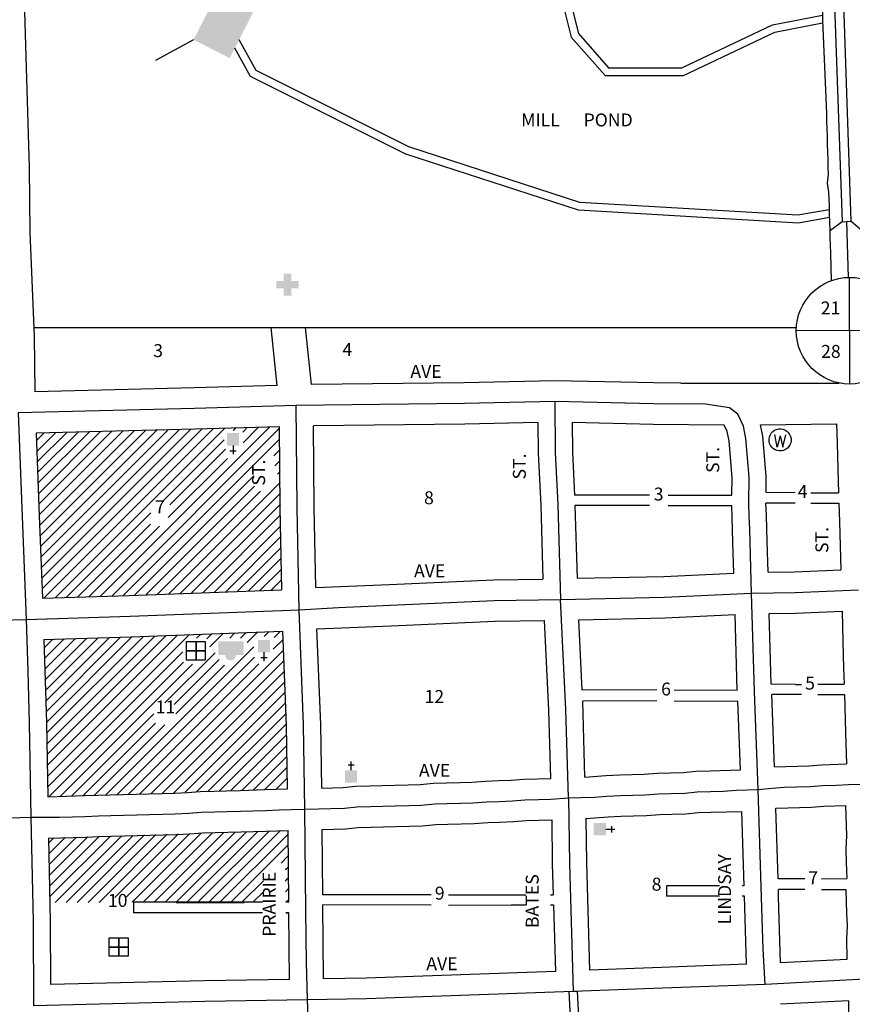
# Model space of a CAD drawing. Extents: x 2263727 to 2298032, y 15992823 to 16039364.
# Drawn here: x 2272894 to 2274503, y 16010308 to 16012211 of the extents above; entities that cross this region are included whole.
import ezdxf
from ezdxf.enums import TextEntityAlignment as Align

# ---------------------------------------------------------------- set-up
doc = ezdxf.new("R2010")
doc.units = 0
doc.header["$MEASUREMENT"] = 0
for name, color, linetype in [('L10', 7, 'CONTINUOUS'), ('L14', 7, 'CONTINUOUS'), ('L17', 7, 'CONTINUOUS'), ('L18', 7, 'CONTINUOUS'), ('L20', 7, 'CONTINUOUS'), ('L23', 7, 'CONTINUOUS'), ('L3', 7, 'CONTINUOUS'), ('L5', 7, 'CONTINUOUS'), ('L7', 7, 'CONTINUOUS'), ('L8', 7, 'CONTINUOUS'), ('L9', 7, 'CONTINUOUS')]:
    doc.layers.add(name, color=color, linetype=linetype)
doc.styles.add('STYLE-FONT002', font='font002.shx')
doc.styles.add('STYLE-FONT023', font='font023.shx')

# ---------------------------------------------------------------- blocks, each defined once
blk = doc.blocks.new('CH_1')
at = {"layer": 'L17', "color": 7, "linetype": 'CONTINUOUS'}
for p, q in [((-98, 178), (101, 178)), ((0, 0), (0, 282))]:
    blk.add_line(p, q, dxfattribs=at)
at = {"layer": 'L17', "color": 7, "linetype": 'CONTINUOUS', "extrusion": (0, 0, -1)}
blk.add_solid([(195, -398), (195, 0), (-195, -398), (-195, 0)], dxfattribs=at)
blk = doc.blocks.new('LIB')
at = {"layer": 'L17', "linetype": 'CONTINUOUS'}
blk.add_hatch(color=7, dxfattribs=at).paths.add_polyline_path([(592, 447, 1.027794), (252, 447), (0, 447), (0, 0), (816, 0), (816, 447), (592, 447)])
blk = doc.blocks.new('FRHLL')
at = {"layer": 'L17', "color": 7, "linetype": 'CONTINUOUS', "flags": 128}
for points in [[(-297, -1), (-297, 297), (1, 297), (1, -1), (-297, -1)], [(1, -1), (1, 297), (308, 297), (308, -1), (1, -1)], [(-297, -300), (-297, -1), (1, -1), (1, -300), (-297, -300)], [(1, -300), (1, -1), (308, -1), (308, -300), (1, -300)]]:
    blk.add_lwpolyline(points, close=True, dxfattribs=at)
blk = doc.blocks.new('HOSP')
at = {"layer": 'L17', "linetype": 'CONTINUOUS'}
blk.add_hatch(color=7, dxfattribs=at).paths.add_polyline_path([(0, 0), (0, 240), (-240, 240), (-240, 472), (0, 472), (0, 713), (240, 713), (240, 472), (481, 472), (481, 240), (240, 240), (240, 0)])
at = {"layer": 'L17', "color": 7, "linetype": 'CONTINUOUS'}
for p, q in [((0, 712), (1, 713)), ((-240, 472), (-240, 472))]:
    blk.add_line(p, q, dxfattribs=at)
blk = doc.blocks.new('WTR_1')
at = {"layer": 'L17', "color": 7, "linetype": 'CONTINUOUS'}
for p, q in [((-90, -231), (-173, 175)), ((1, 126), (-90, -231)), ((1, 126), (93, -231)), ((93, -231), (184, 167))]:
    blk.add_line(p, q, dxfattribs=at)
blk.add_ellipse((0, 0), major_axis=(178, -308), ratio=0.99935, dxfattribs=at)
blk = doc.blocks.new('SEC')
at = {"layer": 'L8', "color": 7, "linetype": 'CONTINUOUS'}
for p, q in [((0.6, -103.1), (-0.5, 103.1)), ((-103.1, 0.4), (103.1, 1.4))]:
    blk.add_line(p, q, dxfattribs=at)
blk.add_circle((0, 0), 103.1, dxfattribs=at)

msp = doc.modelspace()

# ---------------------------------------------------------------- linework, layer by layer
at = {"layer": 'L10', "color": 7, "linetype": 'CONTINUOUS'}
msp.add_line((2273229.8, 16012171.9), (2273156, 16012131.6), dxfattribs=at)
at = {"layer": 'L10', "color": 7, "linetype": 'CONTINUOUS', "extrusion": (0, 0, -1)}
msp.add_solid([(-2273387.6, 16012481.7), (-2273457.5, 16012446), (-2273229.8, 16012171.9), (-2273299.7, 16012136.3)], dxfattribs=at)
at = {"layer": 'L14', "color": 7, "linetype": 'CONTINUOUS'}
for p, q in [((2272940.4, 16011093), (2273268.2, 16011420.7)), ((2272940.4, 16011093), (2273268.2, 16011420.7)), ((2272962.4, 16011093.7), (2273290, 16011421.3)), ((2272962.4, 16011093.7), (2273290, 16011421.3)), ((2273050.3, 16011096.8), (2273377.2, 16011423.6)), ((2273050.3, 16011096.8), (2273377.2, 16011423.6)), ((2273072.3, 16011097.5), (2273395.7, 16011421)), ((2273072.3, 16011097.5), (2273395.7, 16011421)), ((2273306.9, 16011417.1), (2273311.8, 16011421.9)), ((2273324.8, 16011413.7), (2273333.6, 16011422.5)), ((2273325.5, 16011393.2), (2273355.4, 16011423.1)), ((2272926, 16011396.8), (2272941.3, 16011412.1)), ((2272926, 16011396.8), (2272941.3, 16011412.1)), ((2272926.8, 16011376.4), (2272963.1, 16011412.6)), ((2272926.8, 16011376.4), (2272963.1, 16011412.6)), ((2272927.6, 16011356), (2272984.9, 16011413.2)), ((2272927.6, 16011356), (2272984.9, 16011413.2)), ((2272928.4, 16011335.5), (2273006.7, 16011413.8)), ((2272928.4, 16011335.5), (2273006.7, 16011413.8)), ((2272929.2, 16011315.1), (2273028.5, 16011414.4)), ((2272929.2, 16011315.1), (2273028.5, 16011414.4)), ((2272930, 16011294.7), (2273050.3, 16011414.9)), ((2272930, 16011294.7), (2273050.3, 16011414.9)), ((2272930.8, 16011274.3), (2273072.1, 16011415.5)), ((2272930.8, 16011274.3), (2273072.1, 16011415.5)), ((2272931.6, 16011253.9), (2273093.9, 16011416.1)), ((2272931.6, 16011253.9), (2273093.9, 16011416.1)), ((2272932.4, 16011233.5), (2273115.6, 16011416.7)), ((2272932.4, 16011233.5), (2273115.6, 16011416.7)), ((2272933.2, 16011213.1), (2273137.4, 16011417.3)), ((2272933.2, 16011213.1), (2273137.4, 16011417.3)), ((2272934.1, 16011192.7), (2273159.2, 16011417.8)), ((2272934.1, 16011192.7), (2273159.2, 16011417.8)), ((2272934.9, 16011172.3), (2273181, 16011418.4)), ((2272934.9, 16011172.3), (2273181, 16011418.4)), ((2272935.7, 16011151.8), (2273202.8, 16011419)), ((2272935.7, 16011151.8), (2273202.8, 16011419)), ((2272936.5, 16011131.4), (2273224.6, 16011419.6)), ((2272936.5, 16011131.4), (2273224.6, 16011419.6)), ((2272937.3, 16011111), (2273246.4, 16011420.2)), ((2272937.3, 16011111), (2273246.4, 16011420.2)), ((2273094.2, 16011098.3), (2273396, 16011400.1)), ((2273094.2, 16011098.3), (2273396, 16011400.1)), ((2273171.5, 16011281.6), (2273288.8, 16011399)), ((2273184, 16011272.9), (2273291.7, 16011380.6)), ((2273385.2, 16011368), (2273396.3, 16011379.2)), ((2273180.8, 16011248.5), (2273295.3, 16011363)), ((2273387.1, 16011348.8), (2273396.6, 16011358.2)), ((2273116.2, 16011099), (2273346.4, 16011329.2)), ((2273392, 16011332.4), (2273396.9, 16011337.3)), ((2273138.2, 16011099.8), (2273347.5, 16011309.1)), ((2273138.2, 16011099.8), (2273345.6, 16011307.2)), ((2273182.1, 16011101.3), (2273397.2, 16011316.4)), ((2273182.1, 16011101.3), (2273397.2, 16011316.4)), ((2273160.2, 16011100.6), (2273358.9, 16011299.3)), ((2273204.1, 16011102.1), (2273397.5, 16011295.5)), ((2273204.1, 16011102.1), (2273397.5, 16011295.5)), ((2273226.1, 16011102.9), (2273397.8, 16011274.6)), ((2273226.1, 16011102.9), (2273397.8, 16011274.6)), ((2272984.4, 16011094.5), (2273147.5, 16011257.6)), ((2273248.1, 16011103.6), (2273398.1, 16011253.6)), ((2273248.1, 16011103.6), (2273398.1, 16011253.6)), ((2273006.3, 16011095.2), (2273146.6, 16011235.5)), ((2273028.3, 16011096), (2273164, 16011231.7)), ((2273270, 16011104.4), (2273398.4, 16011232.7)), ((2273270, 16011104.4), (2273398.4, 16011232.7)), ((2273292, 16011105.1), (2273398.7, 16011211.8)), ((2273292, 16011105.1), (2273398.7, 16011211.8)), ((2273314, 16011105.9), (2273399, 16011190.9)), ((2273314, 16011105.9), (2273399, 16011190.9)), ((2273335.9, 16011106.7), (2273399.3, 16011170)), ((2273335.9, 16011106.7), (2273399.3, 16011170)), ((2273357.9, 16011107.4), (2273399.5, 16011149)), ((2273357.9, 16011107.4), (2273399.5, 16011149)), ((2273379.9, 16011108.2), (2273399.8, 16011128.1)), ((2273379.9, 16011108.2), (2273399.8, 16011128.1)), ((2272946.9, 16010769.2), (2273199, 16011021.2)), ((2272947.3, 16010748.3), (2273221, 16011022.1)), ((2273235.5, 16011015.3), (2273243.1, 16011022.9)), ((2273255.7, 16011014.3), (2273265.1, 16011023.7)), ((2273261.2, 16010998.6), (2273287.2, 16011024.6)), ((2273299.6, 16011015.8), (2273309.2, 16011025.4)), ((2273320.5, 16011015.5), (2273331.5, 16011026.5)), ((2273333.5, 16011007.3), (2273353.3, 16011027.1)), ((2273366.3, 16011018.8), (2273375.4, 16011028)), ((2273385.5, 16011016.9), (2273397.4, 16011028.7)), ((2272941.2, 16010996.8), (2272957.9, 16011013.5)), ((2272941.8, 16010976.2), (2272979.9, 16011014.3)), ((2272942.4, 16010955.6), (2273001.9, 16011015)), ((2272942.6, 16010934.6), (2273023.4, 16011015.3)), ((2272943.6, 16010914.4), (2273045.2, 16011016)), ((2272944.2, 16010893.7), (2273067.1, 16011016.6)), ((2272944.8, 16010873.1), (2273088.9, 16011017.3)), ((2272945.4, 16010852.5), (2273110.8, 16011017.9)), ((2272945.8, 16010831.7), (2273132.8, 16011018.7)), ((2272946.2, 16010810.9), (2273154.9, 16011019.6)), ((2272946.5, 16010790), (2273176.9, 16011020.4)), ((2273383.9, 16010994), (2273402.9, 16011013)), ((2272947.7, 16010727.5), (2273209, 16010988.8)), ((2273060.2, 16010712.8), (2273346.3, 16010998.9)), ((2273125.4, 16010714.3), (2273403.5, 16010992.4)), ((2273174.4, 16010890.6), (2273271.3, 16010987.5)), ((2272950.6, 16010709.3), (2273210.3, 16010968.9)), ((2272972.5, 16010710), (2273227.7, 16010965.2)), ((2273082.1, 16010713.5), (2273347.8, 16010979.1)), ((2273103.6, 16010713.7), (2273356, 16010966.1)), ((2273147.3, 16010715), (2273404.1, 16010971.8)), ((2273192.5, 16010887.4), (2273279.5, 16010974.5)), ((2273169.1, 16010715.6), (2273404.7, 16010951.2)), ((2273195.6, 16010869.4), (2273289.5, 16010963.3)), ((2273191, 16010716.3), (2273405.3, 16010930.6)), ((2273213.7, 16010717.7), (2273406.9, 16010911)), ((2273235.6, 16010718.4), (2273407.7, 16010890.6)), ((2272994.5, 16010710.7), (2273152.9, 16010869.1)), ((2273258, 16010719.6), (2273408.5, 16010870.1)), ((2273016.4, 16010711.4), (2273156.5, 16010851.5)), ((2273038.3, 16010712.1), (2273174, 16010847.8)), ((2273279.8, 16010720.3), (2273409.3, 16010849.8)), ((2273301.7, 16010720.9), (2273409.7, 16010828.9)), ((2273323.3, 16010721.3), (2273410, 16010808)), ((2273345.4, 16010722.2), (2273409.6, 16010786.4)), ((2273367.2, 16010722.8), (2273410.2, 16010765.8)), ((2273389.1, 16010723.5), (2273410.8, 16010745.2)), ((2273410.9, 16010724.1), (2273411.4, 16010724.6)), ((2273174.7, 16010505.1), (2273310.4, 16010640.8)), ((2273174.7, 16010505.1), (2273310.4, 16010640.8)), ((2273195.9, 16010505.1), (2273332.3, 16010641.5)), ((2273195.9, 16010505.1), (2273332.3, 16010641.5)), ((2273217.1, 16010505.1), (2273354.2, 16010642.2)), ((2273217.1, 16010505.1), (2273354.2, 16010642.2)), ((2273238.3, 16010505.1), (2273376.2, 16010642.9)), ((2273238.3, 16010505.1), (2273376.2, 16010642.9)), ((2273259.5, 16010505.1), (2273398.1, 16010643.6)), ((2273259.5, 16010505.1), (2273398.1, 16010643.6)), ((2272949.7, 16010619.5), (2272959.7, 16010629.5)), ((2272949.7, 16010619.5), (2272959.7, 16010629.5)), ((2272950.1, 16010598.7), (2272981.6, 16010630.2)), ((2272950.1, 16010598.7), (2272981.6, 16010630.2)), ((2272950.5, 16010577.9), (2273003.5, 16010630.9)), ((2272950.5, 16010577.9), (2273003.5, 16010630.9)), ((2272950.8, 16010557), (2273025.4, 16010631.6)), ((2272950.8, 16010557), (2273025.4, 16010631.6)), ((2272951.2, 16010536.2), (2273047.3, 16010632.3)), ((2272951.2, 16010536.2), (2273047.3, 16010632.3)), ((2272951.6, 16010515.4), (2273069.3, 16010633)), ((2272951.6, 16010515.4), (2273069.3, 16010633)), ((2272962.4, 16010504.9), (2273091.2, 16010633.7)), ((2272962.4, 16010504.9), (2273091.2, 16010633.7)), ((2272983.6, 16010504.9), (2273113.1, 16010634.4)), ((2272983.6, 16010504.9), (2273113.1, 16010634.4)), ((2273004.8, 16010505), (2273135, 16010635.2)), ((2273004.8, 16010505), (2273135, 16010635.2)), ((2273026.1, 16010505), (2273156.9, 16010635.9)), ((2273026.1, 16010505), (2273156.9, 16010635.9)), ((2273047.3, 16010505), (2273178.9, 16010636.6)), ((2273047.3, 16010505), (2273178.9, 16010636.6)), ((2273077.7, 16010514.2), (2273200.8, 16010637.3)), ((2273099.9, 16010515.2), (2273222.7, 16010638)), ((2273111, 16010505.1), (2273244.6, 16010638.7)), ((2273111, 16010505.1), (2273244.6, 16010638.7)), ((2273132.2, 16010505.1), (2273266.5, 16010639.4)), ((2273132.2, 16010505.1), (2273266.5, 16010639.4)), ((2273153.4, 16010505.1), (2273288.5, 16010640.1)), ((2273153.4, 16010505.1), (2273288.5, 16010640.1)), ((2273280.7, 16010505.1), (2273412.5, 16010636.9)), ((2273280.7, 16010505.1), (2273412.5, 16010636.9)), ((2273301.9, 16010505.1), (2273412.7, 16010615.9)), ((2273301.9, 16010505.1), (2273412.7, 16010615.9)), ((2273399, 16010580.9), (2273412.9, 16010594.8)), ((2273407.2, 16010567.9), (2273413.1, 16010573.8)), ((2273407.7, 16010568.4), (2273413.1, 16010573.8)), ((2273323.1, 16010505.1), (2273364.8, 16010546.7)), ((2273406.5, 16010546), (2273413.3, 16010552.8)), ((2273408.8, 16010548.3), (2273413.3, 16010552.8)), ((2273344.4, 16010505.1), (2273366, 16010526.7)), ((2273407.2, 16010525.5), (2273413.5, 16010531.8)), ((2273408, 16010505.1), (2273413.6, 16010510.7)), ((2273408, 16010505.1), (2273413.6, 16010510.7))]:
    msp.add_line(p, q, dxfattribs=at)
at = {"layer": 'L18', "color": 7, "linetype": 'CONTINUOUS'}
for p, q in [((2272920.9, 16011616), (2274394.4, 16011615.8)), ((2273391.2, 16011504), (2273379.8, 16011615.9)), ((2273457.4, 16011505.5), (2273446.2, 16011615.9)), ((2274171.1, 16011508), (2274477.5, 16011508.4)), ((2274325.5, 16011427.8), (2274472, 16011429.7)), ((2274110.5, 16011291.8), (2273965.8, 16011291.9)), ((2274147.1, 16011291.8), (2274270, 16011291.6)), ((2274392.4, 16011296.4), (2274336.1, 16011296.7)), ((2274422.7, 16011296.5), (2274475.9, 16011296.6)), ((2274110.5, 16011271.7), (2273966.7, 16011271.8)), ((2274147.1, 16011271.8), (2274269.9, 16011272)), ((2274392.4, 16011276.2), (2274335.8, 16011276.5)), ((2274422.7, 16011276.3), (2274476.5, 16011276.5)), ((2274392.8, 16010926.3), (2274346.1, 16010926.5)), ((2274392.8, 16010926.3), (2274404.4, 16010926.3)), ((2274436.3, 16010926.4), (2274486.8, 16010926.5)), ((2274125.2, 16010915.4), (2273980.5, 16010915.1)), ((2274158.6, 16010915.4), (2274280.4, 16010915.1)), ((2274125.2, 16010894.3), (2273981.8, 16010894)), ((2274158.6, 16010894.2), (2274281.2, 16010894)), ((2274404.4, 16010906.4), (2274346.8, 16010906.5)), ((2274436.3, 16010906.4), (2274487.4, 16010906.4)), ((2274411.2, 16010550.4), (2274359.1, 16010550.2)), ((2274443, 16010550.6), (2274491.8, 16010550.9)), ((2274143.5, 16010537.1), (2274143.3, 16010516.7)), ((2274245.7, 16010537.1), (2274143.5, 16010537.1)), ((2274293.5, 16010537.1), (2274290.1, 16010537.1)), ((2274411.2, 16010529.8), (2274359.7, 16010529.8)), ((2274443, 16010529.8), (2274490.4, 16010529.8)), ((2273688.7, 16010519.7), (2273479.6, 16010519.7)), ((2273722.3, 16010519.7), (2273833.4, 16010519.7)), ((2273833.4, 16010519.7), (2273871.5, 16010519.7)), ((2273919.5, 16010519.7), (2273924.7, 16010519.7)), ((2274245.7, 16010516.7), (2274143.3, 16010516.7)), ((2274294.1, 16010516.7), (2274290.1, 16010516.7)), ((2273113.7, 16010505.1), (2273113.6, 16010484.7)), ((2273363.1, 16010505.1), (2273113.7, 16010505.1)), ((2273195.9, 16010504.9), (2273327.4, 16010505)), ((2273413.7, 16010505.1), (2273408.2, 16010505.1)), ((2273688.7, 16010499.9), (2273479.7, 16010500)), ((2273722.3, 16010499.9), (2273843.6, 16010500)), ((2273843.6, 16010500), (2273871.5, 16010500)), ((2273919.5, 16010500), (2273925.3, 16010500)), ((2273363, 16010484.7), (2273113.6, 16010484.7)), ((2273413.9, 16010484.7), (2273407.9, 16010484.7)), ((2273408.6, 16010484.7), (2273413.9, 16010484.7)), ((2274492.3, 16010394.7), (2274363.9, 16010388.1)), ((2274495.2, 16010314.7), (2274363.9, 16010308))]:
    msp.add_line(p, q, dxfattribs=at)
at = {"layer": 'L18', "color": 7, "linetype": 'CONTINUOUS', "flags": 128}
for points in [[(2272896.8, 16012445.7), (2272906.4, 16012117.7)], [(2274442.5, 16012438.7), (2274445.2, 16012208.9), (2274445.6, 16012194.5), (2274452.5, 16012029.1), (2274452.9, 16012014), (2274453.3, 16012000.1), (2274453.8, 16011984.9), (2274454.2, 16011969.6), (2274454.7, 16011954.3), (2274455.1, 16011939), (2274455.5, 16011925.1), (2274455.9, 16011911.9), (2274454.1, 16011894.4), (2274456.9, 16011877.1), (2274457.3, 16011865.3), (2274457.7, 16011850), (2274458.2, 16011834.7), (2274458.6, 16011819.4), (2274459.1, 16011804.1), (2274459.5, 16011790.2), (2274459.9, 16011774.9), (2274460.4, 16011759.7), (2274461.9, 16011706.5)], [(2272906.4, 16012117.7), (2272912, 16011925.6), (2272913.7, 16011798.8)], [(2272913.7, 16011799.6), (2272921.6, 16011599.1), (2272923.3, 16011491.6)], [(2273391.2, 16011504), (2273230.7, 16011499.3), (2272923.3, 16011491.6)], [(2273927, 16011512.8), (2273752.6, 16011509), (2273457.4, 16011505.5)], [(2274171.1, 16011508), (2274119.3, 16011508.6), (2273928.7, 16011512.8)], [(2273395.7, 16011424.1), (2273232.9, 16011419.4), (2272925.5, 16011411.6)], [(2273400.1, 16011108.9), (2273397.1, 16011267.1), (2273395.7, 16011424.1)], [(2273895.2, 16011432.1), (2273754, 16011429.1), (2273461.7, 16011425.5)], [(2273466, 16011113.3), (2273463.1, 16011268.1), (2273461.7, 16011425.5)], [(2273895.2, 16011432.1), (2273895.7, 16011373), (2273900.6, 16011272.7), (2273904.8, 16011129.8)], [(2274255.3, 16011426.9), (2274117.9, 16011428.6), (2273961.2, 16011432)], [(2273961.2, 16011432), (2273961.7, 16011375), (2273965.8, 16011291.9)], [(2274270, 16011291.6), (2274270.4, 16011325.3), (2274264.4, 16011396.9), (2274260.9, 16011414.7), (2274255.3, 16011426.9)], [(2274336.1, 16011296.7), (2274336.4, 16011327.7), (2274329.9, 16011406.1), (2274325.5, 16011427.8)], [(2274472, 16011429.7), (2274473.1, 16011392.7), (2274473.9, 16011367.7), (2274474.6, 16011341.3)], [(2272925.5, 16011411.6), (2272931.7, 16011252), (2272938, 16011092.9)], [(2274474.6, 16011341.3), (2274475.9, 16011296.6)], [(2273966.7, 16011271.8), (2273970.8, 16011131.2)], [(2274273.8, 16011141.2), (2274272, 16011200.4), (2274271.3, 16011225.4), (2274269.9, 16011272)], [(2274339.8, 16011143.1), (2274338, 16011202.3), (2274337.3, 16011227.4), (2274336.5, 16011252.4), (2274335.8, 16011276.5)], [(2274476.5, 16011276.5), (2274477.6, 16011241.2), (2274480.3, 16011147.4)], [(2273970.8, 16011131.2), (2274138.2, 16011134.9), (2274273.8, 16011141.2)], [(2274339.8, 16011143.1), (2274391.1, 16011143.7), (2274480.3, 16011147.4)], [(2273466, 16011113.3), (2273608.5, 16011119.4), (2273708.7, 16011123.8), (2273809.4, 16011128.1), (2273904.8, 16011129.8)], [(2272938, 16011092.9), (2273105.7, 16011097.8), (2273400.1, 16011108.9)], [(2273973.9, 16011051.2), (2274140.9, 16011055), (2274276.1, 16011061.2)], [(2274280.4, 16010915.1), (2274276.1, 16011061.2)], [(2274342.1, 16011063.1), (2274393.2, 16011063.8), (2274482.7, 16011067.4)], [(2274346.1, 16010926.5), (2274342.1, 16011063.1)], [(2274482.7, 16011067.4), (2274484.4, 16011007.7), (2274485.1, 16010982.6), (2274485.9, 16010957.6), (2274486.8, 16010926.5)], [(2273468.3, 16011033.3), (2273611.9, 16011039.5), (2273712.1, 16011043.8), (2273811.9, 16011048.1), (2273907.9, 16011049.9)], [(2273920.1, 16010744.5), (2273916.3, 16010876.6), (2273907.9, 16011049.9)], [(2273980.5, 16010915.1), (2273973.9, 16011051.2)], [(2272940.7, 16011012.9), (2273108.4, 16011017.8), (2273402.4, 16011028.9)], [(2273411.4, 16010724.1), (2273409.4, 16010846.9), (2273402.4, 16011028.9)], [(2273477.4, 16010726), (2273475.4, 16010848.7), (2273468.3, 16011033.3)], [(2272940.7, 16011012.9), (2272942.5, 16010952.8), (2272945.4, 16010852.5), (2272948, 16010709.2)], [(2273986.1, 16010746.9), (2273981.8, 16010894)], [(2274286.5, 16010760.8), (2274281.2, 16010894)], [(2274352.3, 16010766.9), (2274346.8, 16010906.5)], [(2274487.4, 16010906.4), (2274488.1, 16010882.6), (2274488.8, 16010857.5), (2274489.5, 16010832.5), (2274491.3, 16010772.4)], [(2273986.1, 16010746.9), (2274026.1, 16010750.4), (2274053.3, 16010751.2), (2274077.4, 16010751.9), (2274100.4, 16010752.6), (2274126.4, 16010754.8), (2274151.5, 16010755.5), (2274176.4, 16010756.2), (2274200.4, 16010758.3), (2274227.7, 16010759.1), (2274286.5, 16010760.8)], [(2274352.3, 16010766.9), (2274418.9, 16010768.9), (2274442.9, 16010771), (2274491.3, 16010772.4)], [(2273477.4, 16010726), (2273519, 16010727.2), (2273543, 16010729.3), (2273570.2, 16010730.1), (2273594.3, 16010730.8), (2273618.4, 16010731.5), (2273644.4, 16010732.3), (2273667.4, 16010733), (2273693.5, 16010735.1), (2273718.6, 16010735.9), (2273744.7, 16010736.6), (2273767.6, 16010737.3), (2273793.7, 16010739.5), (2273818.8, 16010740.2), (2273843.7, 16010740.9), (2273867.7, 16010743), (2273920.1, 16010744.5)], [(2272948, 16010709.2), (2273018.9, 16010711.2), (2273044.9, 16010712), (2273093.1, 16010713.4), (2273119.1, 16010714.2), (2273143.2, 16010714.9), (2273169.3, 16010715.6), (2273193.3, 16010716.3), (2273218.2, 16010717.1), (2273242.3, 16010719.2), (2273269.5, 16010719.9), (2273293.5, 16010720.7), (2273319.6, 16010721.4), (2273367.7, 16010722.8), (2273411.4, 16010724.1)], [(2273987.8, 16010666.8), (2274030.7, 16010670.5), (2274055.6, 16010671.3), (2274079.7, 16010672), (2274104.8, 16010672.7), (2274130.9, 16010674.9), (2274153.9, 16010675.5), (2274181.1, 16010676.3), (2274205.1, 16010678.4), (2274230, 16010679.2), (2274289.3, 16010680.9)], [(2274293.5, 16010537.1), (2274289.3, 16010680.9)], [(2274355.1, 16010687), (2274423.5, 16010689), (2274447.6, 16010691.1), (2274489.6, 16010692.3)], [(2274359.1, 16010550.2), (2274355.1, 16010687)], [(2274489.6, 16010692.3), (2274491.4, 16010633.5), (2274490.1, 16010608.4), (2274490.9, 16010582.1), (2274491.8, 16010550.9)], [(2273478.5, 16010646), (2273523.6, 16010647.3), (2273547.7, 16010649.4), (2273572.6, 16010650.2), (2273596.6, 16010650.9), (2273620.7, 16010651.6), (2273646.8, 16010652.3), (2273671.9, 16010653.1), (2273697.9, 16010655.2), (2273720.9, 16010655.9), (2273747, 16010656.7), (2273772.1, 16010657.4), (2273798.1, 16010659.6), (2273821.1, 16010660.2), (2273848.4, 16010661), (2273872.4, 16010663.1), (2273921.8, 16010664.6)], [(2273921.8, 16010664.6), (2273923, 16010579.7), (2273924.7, 16010519.7)], [(2273987.8, 16010666.8), (2273988.9, 16010581.1), (2273995, 16010374.1)], [(2272949.5, 16010629.2), (2272997.1, 16010630.6), (2273021.2, 16010631.3), (2273047.3, 16010632), (2273071.3, 16010632.7), (2273121.5, 16010634.2), (2273145.5, 16010634.9), (2273171.6, 16010635.7), (2273195.7, 16010636.4), (2273222.9, 16010637.2), (2273246.9, 16010639.3), (2273271.8, 16010640), (2273295.9, 16010640.7), (2273322, 16010641.5), (2273370.1, 16010642.9), (2273412.5, 16010644.1)], [(2273413.7, 16010505.1), (2273412.5, 16010644.1)], [(2273479.6, 16010519.7), (2273478.5, 16010646)], [(2272949.5, 16010629.2), (2272952.6, 16010468.4), (2272953.2, 16010346.1)], [(2274363.9, 16010388.1), (2274360.1, 16010515.7), (2274359.7, 16010529.8)], [(2274490.4, 16010529.8), (2274491, 16010507), (2274491.7, 16010483.4), (2274492.4, 16010459.7), (2274491.2, 16010434.6), (2274492.3, 16010394.7)], [(2274297.9, 16010385.3), (2274294.1, 16010516.7)], [(2273481, 16010357.1), (2273479.7, 16010500)], [(2273925.3, 16010500), (2273929, 16010371.7)], [(2273415, 16010356), (2273413.9, 16010484.7)], [(2274297.9, 16010385.3), (2274134.1, 16010379.3), (2273995, 16010374.1)], [(2273415, 16010356), (2273250.5, 16010353.5), (2272953.2, 16010346.1)], [(2273929, 16010371.7), (2273563.1, 16010358.5), (2273481, 16010357.1)], [(2274495.2, 16010314.7), (2274496.1, 16010197.6)]]:
    msp.add_lwpolyline(points, dxfattribs=at)
at = {"layer": 'L20', "color": 2, "linetype": 'CONTINUOUS', "flags": 128}
for points in [[(2274491.6, 16011820.8), (2274494.8, 16011712.7)], [(2273954.2, 16010706.9), (2273978.3, 16010707.6), (2274004.4, 16010708.4), (2274028.4, 16010710.5), (2274054.5, 16010711.2), (2274078.5, 16010711.9), (2274102.6, 16010712.7), (2274128.6, 16010714.8), (2274152.7, 16010715.5), (2274178.8, 16010716.3), (2274202.8, 16010718.4), (2274228.8, 16010719.1), (2274252.9, 16010719.8), (2274278.9, 16010722), (2274321, 16010723.2)], [(2274321, 16010723.2), (2274347.1, 16010725.4), (2274371.1, 16010727.5), (2274395.1, 16010728.2), (2274421.2, 16010728.9), (2274445.2, 16010731), (2274471.3, 16010731.8), (2274495.4, 16010732.5), (2274523.5, 16010733.3)], [(2273445.1, 16010685.1), (2273471.2, 16010685.8), (2273495.2, 16010686.5), (2273521.3, 16010687.3), (2273545.3, 16010689.4), (2273571.4, 16010690.2), (2273595.5, 16010690.9), (2273619.5, 16010691.6), (2273645.6, 16010692.3), (2273669.7, 16010693), (2273695.7, 16010695.2), (2273719.8, 16010695.9), (2273745.8, 16010696.7), (2273769.9, 16010697.3), (2273795.9, 16010699.5), (2273820, 16010700.2), (2273846, 16010701), (2273870.1, 16010703.1), (2273896.1, 16010703.8), (2273920.2, 16010704.5), (2273954.2, 16010706.9)], [(2272915.7, 16010669.6), (2272969.9, 16010669.8), (2272996, 16010670.6), (2273020, 16010671.2), (2273046.1, 16010672), (2273070.2, 16010672.7), (2273094.2, 16010673.4), (2273120.3, 16010674.2), (2273144.4, 16010674.9), (2273170.4, 16010675.7), (2273194.5, 16010676.3), (2273220.6, 16010677.1), (2273244.6, 16010679.2), (2273270.7, 16010680), (2273294.7, 16010680.7), (2273320.8, 16010681.4), (2273344.9, 16010682.1), (2273368.9, 16010682.8), (2273395, 16010683.6), (2273419, 16010684.3), (2273445.1, 16010685.1)], [(2272404.4, 16010654.7), (2272428.5, 16010655.4), (2272452.5, 16010656.1), (2272476.6, 16010656.8), (2272502.6, 16010657.5), (2272526.7, 16010658.2), (2272552.8, 16010659), (2272576.8, 16010659.7), (2272602.9, 16010660.5), (2272627, 16010661.2), (2272653, 16010661.9), (2272677.1, 16010662.6), (2272703.2, 16010663.4), (2272727.2, 16010664.1), (2272753.3, 16010664.8), (2272777.4, 16010665.6), (2272801.4, 16010666.3), (2272827.5, 16010667), (2272851.6, 16010667.7), (2272915.7, 16010669.6)]]:
    msp.add_lwpolyline(points, dxfattribs=at)
at = {"layer": 'L3', "color": 7, "linetype": 'CONTINUOUS'}
for p, q in [((2274500.4, 16011821.5), (2274522.4, 16011802.5)), ((2274482.8, 16011820.1), (2274460.4, 16011803))]:
    msp.add_line(p, q, dxfattribs=at)
at = {"layer": 'L3', "color": 2, "linetype": 'CONTINUOUS'}
msp.add_line((2274526.5, 16010356.4), (2274334.1, 16010346.6), dxfattribs=at)
at = {"layer": 'L3', "color": 7, "linetype": 'CONTINUOUS', "flags": 128}
msp.add_lwpolyline([(2274482.8, 16011820.1), (2274500.4, 16011821.5), (2274486, 16012240.4), (2274468.4, 16012238.9), (2274482.8, 16011820.1)], close=True, dxfattribs=at)
at = {"layer": 'L3', "color": 2, "linetype": 'CONTINUOUS', "flags": 128}
for points in [[(2273428.3, 16011465.1), (2273231.8, 16011459.3), (2272890.9, 16011450.8)], [(2273927.8, 16011472.8), (2273753.3, 16011469), (2273428.3, 16011465.1)], [(2273433.9, 16011070.1), (2273430.1, 16011267.6), (2273428.3, 16011465.1)], [(2274219, 16011467.4), (2274118.6, 16011468.6), (2273927.8, 16011472.8)], [(2273927.8, 16011472.8), (2273928.7, 16011374), (2273933.6, 16011274), (2273939, 16011090.5)], [(2274307.9, 16011102.7), (2274307.2, 16011126.3), (2274305, 16011201.4), (2274304.3, 16011226.4), (2274303.6, 16011251.4), (2274302.8, 16011276.4), (2274303.4, 16011326.5), (2274297.2, 16011401.5), (2274292.5, 16011425), (2274281.7, 16011448.3), (2274265.3, 16011460.4), (2274219, 16011467.4)], [(2272890.9, 16011450.8), (2272898.8, 16011250.7), (2272906.6, 16011051.9)], [(2273939, 16011090.5), (2274139.6, 16011095), (2274307.9, 16011102.7)], [(2274307.9, 16011102.7), (2274392.2, 16011103.7), (2274514.5, 16011108.7)], [(2274321, 16010723.2), (2274313.5, 16010912.2), (2274307.9, 16011102.7)], [(2273433.9, 16011070.1), (2273510, 16011075.1), (2273610.2, 16011079.5), (2273710.4, 16011083.8), (2273810.6, 16011088.1), (2273939, 16011090.5)], [(2273954.2, 16010706.9), (2273949.2, 16010877.9), (2273939, 16011090.5)], [(2272906.6, 16011051.9), (2273107.1, 16011057.8), (2273433.9, 16011070.1)], [(2273445.1, 16010685.1), (2273442.4, 16010847.8), (2273433.9, 16011070.1)], [(2272403.1, 16011041.4), (2272702, 16011047.3), (2272802.3, 16011048.9), (2272906.6, 16011051.9)], [(2272906.6, 16011051.9), (2272909.5, 16010951.8), (2272912.4, 16010851.8), (2272915.7, 16010669.6)], [(2274334.1, 16010346.6), (2274330.1, 16010414.6), (2274327.1, 16010514.7), (2274321, 16010723.2)], [(2273954.2, 16010706.9), (2273955.9, 16010580.4), (2273963.2, 16010332.9)], [(2273449.9, 16010316.5), (2273447.8, 16010388.8), (2273446.8, 16010488.9), (2273445.1, 16010685.1)], [(2272915.7, 16010669.6), (2272919.6, 16010468), (2272920.4, 16010305.2)], [(2274334.1, 16010346.6), (2274135.6, 16010339.4), (2273963.2, 16010332.9)], [(2273963.2, 16010332.9), (2273564.2, 16010318.5), (2273449.9, 16010316.5)], [(2273449.9, 16010316.5), (2273251.3, 16010313.5), (2272920.4, 16010305.2)], [(2273466.7, 16009739.6), (2273463.8, 16009839.7), (2273458.4, 16010026), (2273457.5, 16010124.7), (2273449.9, 16010316.5)]]:
    msp.add_lwpolyline(points, dxfattribs=at)
at = {"layer": 'L5', "color": 1, "linetype": 'CONTINUOUS'}
msp.add_line((2273955.1, 16010332.5), (2273971.2, 16010333.3), dxfattribs=at)
at = {"layer": 'L5', "color": 1, "linetype": 'CONTINUOUS', "flags": 128}
for points in [[(2273955.2, 16010332.5), (2273960.1, 16010232.6), (2273963, 16010132.6), (2273966, 16010032.4), (2273970.9, 16009933.7), (2273978.1, 16009754.5)], [(2273971.2, 16010333.3), (2273976.1, 16010233.2), (2273979, 16010133), (2273982, 16010033), (2273986.9, 16009934.4), (2273994.1, 16009755.1)]]:
    msp.add_lwpolyline(points, dxfattribs=at)
at = {"layer": 'L7', "color": 140, "linetype": 'CONTINUOUS', "flags": 128}
for points in [[(2273428.3, 16012388.8), (2273473.4, 16012375.9), (2273673.4, 16012400.9), (2274098.4, 16012592.6), (2274198.4, 16012567.6), (2274215, 16012467.6), (2274190, 16012425.9), (2274023.4, 16012334.2), (2273956.7, 16012250.9), (2273973.4, 16012184.2), (2274031.7, 16012117.6), (2274173.4, 16012117.6), (2274348.4, 16012200.9), (2274445.1, 16012219.6)], [(2273421.4, 16012375.1), (2273472.2, 16012360.6), (2273677.5, 16012386.3), (2274099.8, 16012576.7), (2274185.2, 16012555.4), (2274199.3, 16012470.5), (2274179.2, 16012437.1), (2274013.5, 16012345.9), (2273940.3, 16012254.5), (2273959.7, 16012177.1), (2274024.9, 16012102.6), (2274176.7, 16012102.6), (2274353.1, 16012186.5), (2274445.3, 16012204.4)], [(2274457.9, 16011843.3), (2274397.5, 16011832.6), (2273976.2, 16011857.4), (2273645.7, 16011964.8), (2273350.9, 16012112.2), (2273317.8, 16012171.8)], [(2274458.4, 16011828.1), (2274398.4, 16011817.5), (2273973.4, 16011842.5), (2273640, 16011950.9), (2273340, 16012100.9), (2273309.6, 16012155.7)]]:
    msp.add_lwpolyline(points, dxfattribs=at)

# ---------------------------------------------------------------- block references
at = {"layer": 'L17', "color": 7, "linetype": 'CONTINUOUS', "xscale": 0.06009834783094604, "yscale": 0.06009834783094604, "zscale": 0.06009834783094604}
for name, p, rotation in [('HOSP', (2273418.4, 16011719.9), 180), ('CH_1', (2273306.1, 16011387.8), 180), ('FRHLL', (2273234.6, 16010990.9), 180), ('LIB', (2273326.6, 16011009.7), 180), ('CH_1', (2273365.9, 16010988.2), 180), ('CH_1', (2274026.7, 16010646.4), 270), ('FRHLL', (2273085.5, 16010418.6), 180)]:
    msp.add_blockref(name, p, dxfattribs=dict(at, rotation=rotation))
for name, p in [('WTR_1', (2274363, 16011398.7)), ('CH_1', (2273534.1, 16010760.3))]:
    msp.add_blockref(name, p, dxfattribs=at)
at = {"layer": 'L8', "color": 7, "linetype": 'CONTINUOUS'}
msp.add_blockref('SEC', (2274497.4, 16011609.6), dxfattribs=at)

# ---------------------------------------------------------------- texts
at = {"layer": 'L10', "color": 7, "linetype": 'CONTINUOUS', "style": 'STYLE-FONT002'}
for s, p in [('21', (2274441.6, 16011641.1)), ('28', (2274442.3, 16011557.1))]:
    msp.add_text(s, height=25, dxfattribs=at).set_placement(p)
at = {"layer": 'L23', "color": 7, "linetype": 'CONTINUOUS', "style": 'STYLE-FONT002'}
for s, p in [('3', (2273161.3, 16011558.7)), ('4', (2273526.9, 16011560.8)), ('3', (2274128.4, 16011281.5)), ('4', (2274406.6, 16011286.4)), ('8', (2273684.6, 16011274.3)), ('7', (2273164.7, 16011256.7)), ('6', (2274142.7, 16010904.7)), ('5', (2274421, 16010916.1)), ('12', (2273695, 16010890.3)), ('11', (2273175.5, 16010870.1)), ('7', (2274427, 16010539.9)), ('8', (2274124.4, 16010527.6)), ('9', (2273705.4, 16010510.3)), ('10', (2273083.2, 16010496.3))]:
    msp.add_text(s, height=25, dxfattribs=at).set_placement(p, align=Align.CENTER)
at = {"layer": 'L7', "color": 4, "linetype": 'CONTINUOUS', "style": 'STYLE-FONT023'}
msp.add_text('MILL      POND', height=25, dxfattribs=at).set_placement((2273862.8, 16012004.4))
at = {"layer": 'L9', "color": 7, "linetype": 'CONTINUOUS', "style": 'STYLE-FONT002'}
for p in [(2273648.7, 16011518.5), (2273655.8, 16011133), (2273665.3, 16010747.6), (2273679.5, 16010374)]:
    msp.add_text('AVE', height=25, dxfattribs=at).set_placement(p)
for s, p in [('ST.', (2273871.8, 16011347.3)), ('ST.', (2274245.4, 16011359.9)), ('ST.', (2273368, 16011335.5)), ('ST.', (2274456.3, 16011205.3)), ('LINDSAY', (2274268.4, 16010530.3)), ('PRAIRIE', (2273388.5, 16010501.3)), ('BATES', (2273896.7, 16010507.4))]:
    msp.add_text(s, height=25, rotation=90, dxfattribs=at).set_placement(p, align=Align.CENTER)

doc.saveas('drawing.dxf')
